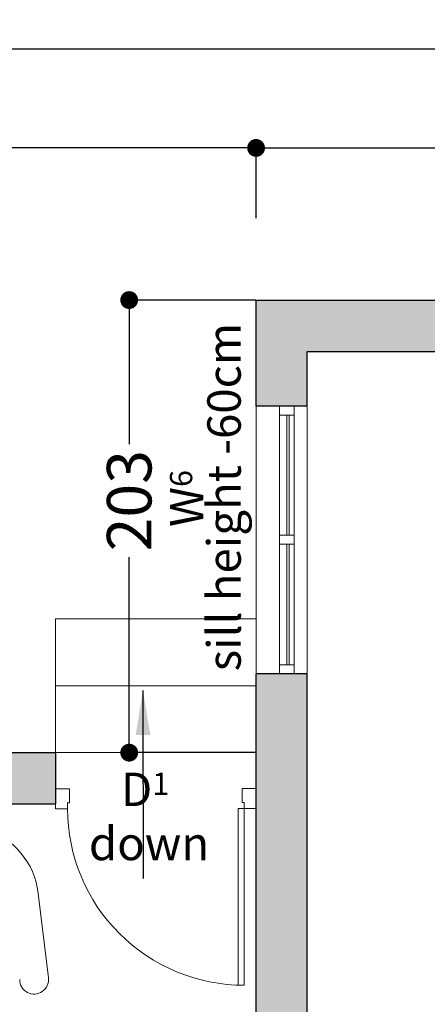
# Model space of a CAD drawing. Units: centimetres. Extents: x -1583 to 11492, y -2109 to 1458.
# Drawn here: x -655 to -472, y 1016 to 1458 of the extents above; entities that cross this region are included whole.
import ezdxf

# ---------------------------------------------------------------- set-up
doc = ezdxf.new("R2010")
doc.units = ezdxf.units.CM
doc.header["$MEASUREMENT"] = 0
doc.layers.get('Defpoints').update_dxf_attribs({"lineweight": 0})
for name, color, linetype in [('0dimensions', 174, 'Continuous'), ('0FurnitureWindowsDoorsStepsHatch', 23, 'Continuous'), ('0Red', 1, 'Continuous'), ('0wallthick', 7, 'Continuous')]:
    doc.layers.add(name, color=color, linetype=linetype)
doc.layers.add('0text', color=174, linetype='Continuous', lineweight=5)
doc.dimstyles.get("Standard").update_dxf_attribs({"dimtxt": 0.18, "dimasz": 0.18, "dimexe": 0.18, "dimexo": 0.0625, "dimgap": 0.09, "dimtad": 0, "dimtih": 1, "dimtoh": 1, "dimdec": 4, "dimzin": 0, "dimdsep": 46, "dimtxsty": 'Standard', "dimcen": 0.09, "dimadec": 0, "dimazin": 0, "dimtfac": 1, "dimtdec": 4, "dimtofl": 0, "dimtmove": 0, "dimatfit": 3, "dimfxl": 0, "dimtolj": 1, "dimtzin": 0, "dimarcsym": 0})

# ---------------------------------------------------------------- blocks, each defined once
blk = doc.blocks.new('_Dot')
at = {"color": 0, "linetype": 'ByBlock', "lineweight": -2}
blk.add_line((-0.5, 0), (-1, 0), dxfattribs=at)
at = {"color": 0, "linetype": 'ByBlock', "const_width": 0.5}
blk.add_lwpolyline([(-0.25, 0, 1), (0.25, 0, 1)], format="xyb", close=True, dxfattribs=at)
blk = doc.blocks.new('*D89')
at = {"layer": '0dimensions', "color": 23, "lineweight": -2, "transparency": 16777216}
for p, q in [((-908.74, 1368.82), (-908.74, 1400.46)), ((-900.74, 1400.28), (-746.27, 1400.28)), ((-556.74, 1400.28), (-695.16, 1400.28)), ((-548.74, 1368.82), (-548.74, 1400.46))]:
    blk.add_line(p, q, dxfattribs=at)
at = {"layer": 'Defpoints', "color": 0, "transparency": 16777216}
for p in [(-548.74, 1400.28), (-908.74, 1368.75), (-548.74, 1368.75)]:
    blk.add_point(p, dxfattribs=at)
at = {"layer": '0dimensions', "color": 23, "lineweight": -2, "transparency": 16777216, "xscale": 8, "yscale": 8, "zscale": 8, "rotation": 180}
blk.add_blockref('_Dot', (-908.74, 1400.28), dxfattribs=at)
at = {"layer": '0dimensions', "color": 23, "lineweight": -2, "transparency": 16777216, "xscale": 8, "yscale": 8, "zscale": 8}
blk.add_blockref('_Dot', (-548.74, 1400.28), dxfattribs=at)
at = {"layer": '0dimensions', "color": 0, "lineweight": 0, "transparency": 16777216, "insert": (-720.71, 1400.28), "char_height": 20, "attachment_point": 5}
blk.add_mtext('\\A1;{\\fTrebuchet MS|b0|i0|c0|p34;360}', dxfattribs=at)
blk = doc.blocks.new('*D90')
at = {"layer": '0dimensions', "color": 23, "lineweight": -2, "transparency": 16777216}
for p, q in [((-548.74, 1368.82), (-548.74, 1400.46)), ((-540.74, 1400.28), (-365.95, 1400.28)), ((-120.74, 1400.28), (-314.04, 1400.28)), ((-112.74, 1368.82), (-112.74, 1400.46))]:
    blk.add_line(p, q, dxfattribs=at)
at = {"layer": 'Defpoints', "color": 0, "transparency": 16777216}
for p in [(-112.74, 1400.28), (-548.74, 1368.75), (-112.74, 1368.75)]:
    blk.add_point(p, dxfattribs=at)
at = {"layer": '0dimensions', "color": 23, "lineweight": -2, "transparency": 16777216, "xscale": 8, "yscale": 8, "zscale": 8, "rotation": 180}
blk.add_blockref('_Dot', (-548.74, 1400.28), dxfattribs=at)
at = {"layer": '0dimensions', "color": 23, "lineweight": -2, "transparency": 16777216, "xscale": 8, "yscale": 8, "zscale": 8}
blk.add_blockref('_Dot', (-112.74, 1400.28), dxfattribs=at)
at = {"layer": '0dimensions', "color": 0, "lineweight": 0, "transparency": 16777216, "insert": (-340, 1400.28), "char_height": 20, "attachment_point": 5}
blk.add_mtext('\\A1;{\\fTrebuchet MS|b0|i0|c0|p34;436}', dxfattribs=at)
blk = doc.blocks.new('*D92')
at = {"layer": '0dimensions', "color": 23, "lineweight": -2, "transparency": 16777216}
for p, q in [((-1406.46, 1410.34), (-1406.46, 1444.86)), ((-1398.46, 1444.68), (-369.18, 1444.68)), ((605.26, 1444.68), (-302.94, 1444.68)), ((613.26, 1413.22), (613.26, 1444.86))]:
    blk.add_line(p, q, dxfattribs=at)
at = {"layer": 'Defpoints', "color": 0, "transparency": 16777216}
for p in [(613.26, 1444.68), (-1406.46, 1410.28), (613.26, 1413.15)]:
    blk.add_point(p, dxfattribs=at)
at = {"layer": '0dimensions', "color": 23, "lineweight": -2, "transparency": 16777216, "xscale": 8, "yscale": 8, "zscale": 8, "rotation": 180}
blk.add_blockref('_Dot', (-1406.46, 1444.68), dxfattribs=at)
at = {"layer": '0dimensions', "color": 23, "lineweight": -2, "transparency": 16777216, "xscale": 8, "yscale": 8, "zscale": 8}
blk.add_blockref('_Dot', (613.26, 1444.68), dxfattribs=at)
at = {"layer": '0dimensions', "color": 0, "lineweight": 0, "transparency": 16777216, "insert": (-336.06, 1444.68), "char_height": 20, "attachment_point": 5}
blk.add_mtext('\\A1;{\\fTrebuchet MS|b0|i0|c0|p34;2020}', dxfattribs=at)
blk = doc.blocks.new('*D106')
at = {"layer": '0dimensions', "color": 23, "lineweight": -2, "transparency": 16777216}
for p, q in [((-548.8, 1332.05), (-605.88, 1332.05)), ((-605.7, 1324.05), (-605.7, 1267.46)), ((-605.7, 1137.05), (-605.7, 1216.66)), ((-548.8, 1129.05), (-605.88, 1129.05))]:
    blk.add_line(p, q, dxfattribs=at)
at = {"layer": 'Defpoints', "color": 0, "transparency": 16777216}
for p in [(-605.7, 1332.05), (-548.74, 1332.05), (-548.74, 1129.05)]:
    blk.add_point(p, dxfattribs=at)
at = {"layer": '0dimensions', "color": 23, "lineweight": -2, "transparency": 16777216, "xscale": 8, "yscale": 8, "zscale": 8}
for p, rotation in [((-605.7, 1332.05), 90), ((-605.7, 1129.05), 270)]:
    blk.add_blockref('_Dot', p, dxfattribs=dict(at, rotation=rotation))
at = {"layer": '0dimensions', "color": 0, "lineweight": 0, "transparency": 16777216, "insert": (-605.7, 1242.06), "char_height": 20, "attachment_point": 5, "rotation": 90}
blk.add_mtext('\\A1;{\\fTrebuchet MS|b0|i0|c0|p34;203}', dxfattribs=at)

msp = doc.modelspace()

# ---------------------------------------------------------------- linework, layer by layer
at = {"layer": '0FurnitureWindowsDoorsStepsHatch', "lineweight": 20, "ltscale": 2}
for p, q in [((-548.74036, 1284.45769), (-548.74125, 1164.45769)), ((-538.189, 1284.45769), (-538.1899, 1164.45769)), ((-531.68856, 1284.45769), (-531.68946, 1164.45769)), ((-525.73947, 1284.45769), (-525.74037, 1164.45769)), ((-531.68859, 1280.45773), (-538.18903, 1280.45778)), ((-534.93921, 1226.53187), (-534.93914, 1280.45776)), ((-533.93921, 1226.53187), (-533.93914, 1280.45775)), ((-531.68899, 1226.53187), (-538.18943, 1226.53187)), ((-531.68902, 1222.53187), (-538.18946, 1222.53187)), ((-534.93951, 1168.42366), (-534.93959, 1222.53187)), ((-533.93951, 1168.42366), (-533.93959, 1222.53187)), ((-531.68929, 1168.42366), (-538.18973, 1168.42366)), ((-638.74035, 1129.05398), (-548.74037, 1129.05479))]:
    msp.add_line(p, q, dxfattribs=at)
at = {"layer": '0FurnitureWindowsDoorsStepsHatch', "lineweight": 0, "ltscale": 2}
for p, q in [((-638.74035, 1189.05406), (-548.74085, 1189.05479)), ((-638.74035, 1129.05406), (-638.74035, 1189.05406)), ((-638.74035, 1159.05406), (-548.74061, 1159.05479))]:
    msp.add_line(p, q, dxfattribs=at)
at = {"layer": '0FurnitureWindowsDoorsStepsHatch', "lineweight": 20}
msp.add_line((-646.55999, 1065.86684), (-641.89439, 1028.02364), dxfattribs=at)
at = {"layer": '0FurnitureWindowsDoorsStepsHatch', "lineweight": 20, "ltscale": 2}
for points in [[(-638.73499, 1103.89626), (-633.33499, 1103.89947), (-633.3366, 1106.59947), (-632.4366, 1106.60001), (-632.44035, 1112.90001), (-638.74035, 1112.89625)], [(-548.735, 1103.94991), (-554.135, 1103.94669), (-554.13661, 1106.64669), (-555.03661, 1106.64615), (-555.04037, 1112.94615), (-548.74037, 1112.94991)]]:
    msp.add_lwpolyline(points, close=True, dxfattribs=at)
msp.add_lwpolyline([(-633.33499, 1103.89947, 0.414213638), (-554.08779, 1024.7467), (-554.135, 1103.94669), (-556.835, 1103.94508), (-556.78781, 1024.79113)], format="xyb", dxfattribs=at)
at = {"layer": '0FurnitureWindowsDoorsStepsHatch', "lineweight": 20}
for centre, radius, start, end in [((-680.77439, 1061.97884), 34.4736, 6.78, 138.7534666), ((-648.37439, 1027.24604), 6.48, 180, 6.78)]:
    msp.add_arc(centre, radius, start, end, dxfattribs=at)
at = {"layer": '0Red', "lineweight": 15, "ltscale": 2}
for points in [[(-430.74012, 1332.04876), (-430.54734, 1309.04787), (-548.74037, 1332.05086), (-548.74037, 1309.05086)], [(-548.74037, 1309.05086), (-525.74037, 1309.05028), (-548.74036, 1284.45769), (-525.74037, 1284.45769)], [(-548.74037, 1164.26525), (-525.74037, 1164.26525), (-548.74037, 673.25702), (-525.74037, 673.25702)], [(-675.26882, 1129.05366), (-638.74035, 1129.05406), (-675.26882, 1106.05223), (-638.73628, 1106.07401)]]:
    msp.add_solid(points, dxfattribs=at)
at = {"layer": '0wallthick', "lineweight": 30, "ltscale": 2}
for p, q in [((-548.74037, 1284.45769), (-548.74037, 1332.05086)), ((-548.74037, 1332.05086), (-430.73995, 1332.05086)), ((-525.74037, 1284.45769), (-525.74037, 1309.05086)), ((-525.74037, 1309.05086), (-430.73995, 1309.05086)), ((-525.74037, 1284.45769), (-548.74037, 1284.45769)), ((-525.74037, 1284.45769), (-548.74037, 1284.45769)), ((-525.74037, 1164.45769), (-548.74037, 1164.45769)), ((-548.74037, 673.25702), (-548.74037, 1164.26525)), ((-525.74037, 673.25702), (-525.74037, 1164.26525)), ((-675.26882, 1129.05366), (-638.74034, 1129.05398)), ((-638.74035, 1129.05406), (-638.74017, 1106.05263)), ((-675.26882, 1106.05223), (-638.74017, 1106.05263))]:
    msp.add_line(p, q, dxfattribs=at)

# ---------------------------------------------------------------- texts
at = {"layer": '0text', "lineweight": 0, "char_height": 15, "width": 316.7903, "attachment_point": 2, "rotation": 90}
for s, insert in [('{\\fTrebuchet MS|b0|i0|c0|p34;sill height -60cm}', (-570.6233, 1243.68799)), ('{\\fArial Narrow|b0|i0|c0|p34;W\\H0.6667x;6}', (-587.40694, 1243.03003))]:
    msp.add_mtext(s, dxfattribs=dict(at, insert=insert))
at = {"layer": '0text', "lineweight": 0, "char_height": 15, "width": 316.7903, "attachment_point": 2}
for s, insert in [('{\\fArial Narrow|b0|i0|c0|p34;D\\H0.6667x;1}', (-598.58446, 1120.10273)), ('{\\fArial Narrow|b0|i0|c0|p34;down}', (-596.79727, 1095.82643))]:
    msp.add_mtext(s, dxfattribs=dict(at, insert=insert))

# ---------------------------------------------------------------- dimensions: what is measured, and where the dimension line sits
at = {"layer": '0dimensions', "lineweight": 0}
for base, p1, p2, picture, middle in [((613.25963, 1444.67518), (-1406.46228, 1410.27553), (613.25963, 1413.15283), '*D92', (-336.0612, 1444.67518)), ((-548.74037, 1400.27553), (-908.74037, 1368.75318), (-548.74037, 1368.75318), '*D89', (-720.71397, 1400.27553)), ((-112.74037, 1400.27553), (-548.74037, 1368.75318), (-112.74037, 1368.75318), '*D90', (-339.9968, 1400.27553))]:
    dim = msp.add_linear_dim(base=base, p1=p1, p2=p2, text='{\\fTrebuchet MS|b0|i0|c0|p34;<>}', dimstyle='Standard', override={"dimtxt": 20, "dimasz": 8, "dimgap": 5, "dimdec": 0, "dimblk1": 'Dot', "dimblk2": 'Dot', "dimsah": 1, "dimclrd": 23, "dimclre": 23}, dxfattribs=at)
    dim.commit()
    dim.dimension.update_dxf_attribs({"geometry": picture, "text_midpoint": middle, "dimtype": 160})
dim = msp.add_linear_dim(base=(-605.69871, 1332.05086), p1=(-548.74037, 1129.05235), p2=(-548.74037, 1332.05086), angle=90, text='{\\fTrebuchet MS|b0|i0|c0|p34;<>}', dimstyle='Standard', override={"dimtxt": 20, "dimasz": 8, "dimgap": 5, "dimdec": 0, "dimblk1": 'Dot', "dimblk2": 'Dot', "dimsah": 1, "dimclrd": 23, "dimclre": 23}, dxfattribs=at)
dim.commit()
dim.dimension.update_dxf_attribs({"geometry": '*D106', "text_midpoint": (-605.69871, 1242.05934), "dimtype": 160, "text_rotation": 90})

# ---------------------------------------------------------------- leaders
at = {"layer": '0FurnitureWindowsDoorsStepsHatch', "lineweight": 0, "ltscale": 2}
msp.add_leader([(-599.5085, 1156.93913), (-599.43134, 1072.65807)], dimstyle='Standard', override={"dimasz": 20}, dxfattribs=at)

doc.saveas('drawing.dxf')
